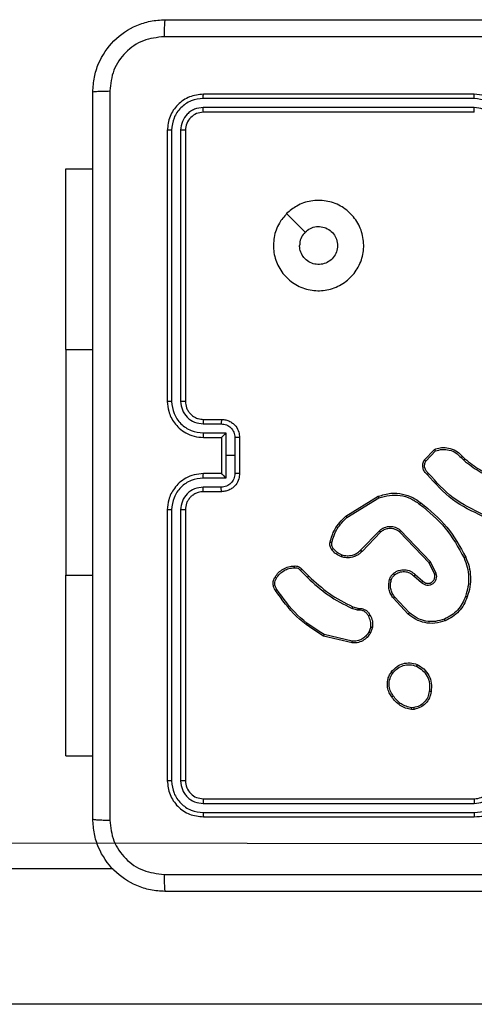
# Model space of a CAD drawing. Units: millimetres. Extents: x 483 to 1132, y 421 to 894.
# Drawn here: x 950 to 955, y 577 to 588 of the extents above; entities that cross this region are included whole.
import ezdxf

# ---------------------------------------------------------------- set-up
doc = ezdxf.new("R2010")
doc.units = ezdxf.units.MM
doc.header["$LTSCALE"] = 50
doc.layers.add('FORMAT', color=7, linetype='Continuous')

msp = doc.modelspace()

# ---------------------------------------------------------------- linework, layer by layer
at = {"layer": 'FORMAT', "color": 7, "linetype": 'Continuous', "lineweight": 25}
for p, q in [((954.776, 586.999), (951.774, 586.999)), ((954.776, 587.046), (951.776, 587.046)), ((954.776, 586.898), (951.774, 586.899)), ((954.776, 586.846), (951.776, 586.846)), ((951.376, 586.646), (951.376, 583.646)), ((951.424, 586.648), (951.424, 583.646)), ((951.524, 586.648), (951.524, 583.646)), ((951.576, 586.646), (951.576, 583.646)), ((950.251, 584.221), (950.251, 586.221)), ((950.251, 586.221), (950.551, 586.221)), ((950.251, 584.221), (950.251, 581.721)), ((951.774, 583.396), (951.974, 583.396)), ((951.776, 583.446), (951.976, 583.446)), ((951.774, 583.296), (952.024, 583.296)), ((952.024, 583.296), (952.024, 583.046)), ((951.776, 583.246), (951.976, 583.246)), ((951.976, 583.246), (951.976, 583.246)), ((951.976, 583.246), (951.976, 582.846)), ((952.124, 583.246), (952.124, 583.046)), ((952.176, 583.246), (952.176, 582.846)), ((952.024, 583.046), (952.024, 582.796)), ((952.124, 583.046), (952.024, 583.046)), ((952.124, 583.046), (952.124, 582.846)), ((954.222, 582.996), (954.335, 583.114)), ((954.239, 582.985), (954.345, 583.097)), ((954.63, 583.023), (954.659, 582.994)), ((954.646, 583.036), (954.672, 583.009)), ((951.976, 582.846), (951.776, 582.846)), ((951.976, 582.846), (951.976, 582.846)), ((952.024, 582.796), (951.774, 582.796)), ((951.974, 582.696), (951.774, 582.696)), ((951.976, 582.646), (951.776, 582.646)), ((953.354, 582.375), (953.713, 582.595)), ((953.366, 582.359), (953.72, 582.576)), ((951.376, 582.446), (951.376, 579.446)), ((951.424, 582.446), (951.424, 579.444)), ((951.524, 582.446), (951.524, 579.444)), ((951.576, 582.446), (951.576, 579.446)), ((953.725, 582.213), (953.517, 581.998)), ((953.739, 582.199), (953.533, 581.985)), ((954.276, 581.859), (953.948, 582.202)), ((954.292, 581.871), (953.96, 582.217)), ((954.337, 581.735), (954.276, 581.859)), ((954.355, 581.741), (954.292, 581.871)), ((952.851, 581.774), (952.928, 581.697)), ((952.867, 581.787), (952.943, 581.711)), ((950.251, 579.721), (950.251, 581.721)), ((954.107, 581.713), (954.192, 581.639)), ((954.121, 581.728), (954.206, 581.654)), ((954.044, 581.291), (953.878, 581.469)), ((954.057, 581.305), (953.894, 581.481)), ((953.484, 581.336), (953.422, 581.354)), ((953.431, 581.372), (953.488, 581.356)), ((953.501, 581.333), (953.484, 581.336)), ((953.488, 581.356), (953.502, 581.354)), ((953.629, 581.149), (953.608, 581.091)), ((953.649, 581.146), (953.626, 581.083)), ((953.422, 580.972), (953.106, 581.047)), ((953.423, 580.991), (953.114, 581.064)), ((954.109, 580.236), (954.08, 580.235)), ((954.106, 580.255), (954.082, 580.254)), ((950.251, 579.721), (950.551, 579.721)), ((951.776, 579.246), (954.776, 579.246)), ((951.774, 579.193), (954.776, 579.194)), ((951.774, 579.093), (954.776, 579.093)), ((951.776, 579.046), (954.776, 579.046)), ((950.775, 578.471), (912.82, 578.471)), ((957.251, 576.971), (912.82, 576.971))]:
    msp.add_line(p, q, dxfattribs=at)
at = {"layer": 'FORMAT', "color": 8, "linetype": 'Continuous', "lineweight": 25}
for p, q in [((950.251, 584.221), (950.551, 584.221)), ((950.251, 581.721), (950.551, 581.721))]:
    msp.add_line(p, q, dxfattribs=at)
at = {"layer": 'FORMAT', "lineweight": 25}
msp.add_line((633.041, 579.224), (961.001, 578.743), dxfattribs=at)
at = {"layer": 'FORMAT', "color": 7, "linetype": 'Continuous', "lineweight": 25, "flags": 128}
msp.add_lwpolyline([(952.698, 585.724), (952.8, 585.622), (952.903, 585.52)], dxfattribs=at)
at = {"layer": 'FORMAT', "color": 7, "linetype": 'Continuous', "lineweight": 25}
for points, knots in [([(950.551, 587.071), (950.555, 587.125), (950.561, 587.233), (950.626, 587.433), (950.771, 587.651), (950.989, 587.796), (951.189, 587.861), (951.297, 587.868), (951.351, 587.871)], [0, 0, 0, 0, 0.130357, 0.257319, 0.49999, 0.742411, 0.869443, 1, 1, 1, 1]), ([(951.351, 587.871), (951.35, 587.868), (951.347, 587.862), (951.344, 587.82), (951.341, 587.758), (951.341, 587.708), (951.341, 587.683)], [0, 0, 0, 0, 0.249939, 0.499873, 0.749597, 1, 1, 1, 1]), ([(951.351, 587.871), (952.245, 587.871), (954.034, 587.871), (956.719, 587.871), (958.507, 587.871), (959.401, 587.871)], [0, 0, 0, 0, 0.3332958, 0.6667014, 1, 1, 1, 1]), ([(951.341, 587.683), (951.262, 587.674), (951.105, 587.656), (950.905, 587.517), (950.766, 587.318), (950.748, 587.16), (950.739, 587.082)], [0, 0, 0, 0, 0.25003, 0.499938, 0.75004, 1, 1, 1, 1]), ([(959.412, 587.683), (958.516, 587.683), (956.723, 587.683), (954.03, 587.683), (952.237, 587.683), (951.341, 587.683)], [0, 0, 0, 0, 0.333336, 0.666664, 1, 1, 1, 1]), ([(950.551, 587.071), (950.554, 587.072), (950.56, 587.075), (950.603, 587.079), (950.664, 587.081), (950.714, 587.081), (950.739, 587.082)], [0, 0, 0, 0, 0.250402, 0.500126, 0.750061, 1, 1, 1, 1]), ([(950.739, 587.082), (950.739, 586.185), (950.739, 584.392), (950.739, 581.7), (950.739, 579.907), (950.739, 579.01)], [0, 0, 0, 0, 0.333336, 0.666664, 1, 1, 1, 1]), ([(950.551, 579.021), (950.551, 579.915), (950.551, 581.703), (950.551, 584.389), (950.551, 586.177), (950.551, 587.071)], [0, 0, 0, 0, 0.333296, 0.666701, 1, 1, 1, 1]), ([(951.776, 587.046), (951.724, 587.04), (951.619, 587.028), (951.487, 586.936), (951.394, 586.803), (951.382, 586.698), (951.376, 586.646)], [0, 0, 0, 0, 0.249958, 0.499871, 0.749849, 1, 1, 1, 1]), ([(951.774, 586.999), (951.728, 586.993), (951.659, 586.986), (951.578, 586.941), (951.508, 586.883), (951.44, 586.785), (951.429, 586.694), (951.424, 586.648)], [0, 0, 0, 0, 0.25015, 0.376167, 0.500772, 0.750378, 1, 1, 1, 1]), ([(951.774, 586.999), (951.774, 587.006), (951.774, 587.02), (951.775, 587.035), (951.776, 587.044), (951.776, 587.045), (951.776, 587.046)], [0, 0, 0, 0, 0.2798378, 0.5591461, 0.7795288, 1, 1, 1, 1]), ([(955.176, 586.646), (955.174, 586.681), (955.169, 586.749), (955.13, 586.84), (955.078, 586.913), (955, 586.984), (954.898, 587.036), (954.814, 587.043), (954.776, 587.046)], [0, 0, 0, 0, 0.167276, 0.322543, 0.465788, 0.596998, 0.822391, 1, 1, 1, 1]), ([(954.776, 586.999), (954.776, 587.005), (954.776, 587.017), (954.776, 587.033), (954.776, 587.044), (954.776, 587.045), (954.776, 587.046)], [0, 0, 0, 0, 0.250147, 0.5, 0.749853, 1, 1, 1, 1]), ([(955.126, 586.648), (955.121, 586.694), (955.11, 586.786), (955.029, 586.902), (954.913, 586.982), (954.822, 586.993), (954.776, 586.999)], [0, 0, 0, 0, 0.250454, 0.500145, 0.750094, 1, 1, 1, 1]), ([(951.774, 586.899), (951.741, 586.895), (951.692, 586.889), (951.634, 586.858), (951.584, 586.816), (951.536, 586.746), (951.528, 586.681), (951.524, 586.648)], [0, 0, 0, 0, 0.250153, 0.37617, 0.500781, 0.750383, 1, 1, 1, 1]), ([(951.776, 586.846), (951.776, 586.847), (951.775, 586.849), (951.775, 586.863), (951.774, 586.881), (951.774, 586.893), (951.774, 586.899)], [0, 0, 0, 0, 0.279843, 0.559005, 0.779447, 1, 1, 1, 1]), ([(955.026, 586.648), (955.022, 586.681), (955.014, 586.746), (954.957, 586.829), (954.874, 586.887), (954.809, 586.895), (954.776, 586.898)], [0, 0, 0, 0, 0.249939, 0.499878, 0.749568, 1, 1, 1, 1]), ([(954.776, 586.846), (954.776, 586.846), (954.776, 586.847), (954.776, 586.85), (954.776, 586.855), (954.776, 586.861), (954.776, 586.869), (954.776, 586.879), (954.776, 586.888), (954.776, 586.895), (954.776, 586.898)], [0, 0, 0, 0, 0.1250437, 0.2501918, 0.3752532, 0.5, 0.6247468, 0.7498082, 0.8749563, 1, 1, 1, 1]), ([(951.776, 586.846), (951.75, 586.843), (951.698, 586.837), (951.632, 586.791), (951.585, 586.725), (951.579, 586.672), (951.576, 586.646)], [0, 0, 0, 0, 0.250014, 0.49987, 0.749792, 1, 1, 1, 1]), ([(951.424, 586.648), (951.417, 586.648), (951.403, 586.648), (951.387, 586.648), (951.378, 586.647), (951.377, 586.646), (951.376, 586.646)], [0, 0, 0, 0, 0.279838, 0.559146, 0.779529, 1, 1, 1, 1]), ([(951.576, 586.646), (951.575, 586.646), (951.573, 586.647), (951.559, 586.648), (951.542, 586.648), (951.53, 586.648), (951.524, 586.648)], [0, 0, 0, 0, 0.279843, 0.559005, 0.779447, 1, 1, 1, 1]), ([(952.698, 585.724), (952.734, 585.755), (952.812, 585.821), (952.966, 585.873), (953.136, 585.873), (953.298, 585.817), (953.431, 585.71), (953.523, 585.566), (953.56, 585.398), (953.541, 585.228), (953.465, 585.075), (953.343, 584.954), (953.19, 584.88), (953.019, 584.863), (952.853, 584.901), (952.708, 584.994), (952.603, 585.129), (952.548, 585.291), (952.551, 585.462), (952.603, 585.614), (952.669, 585.69), (952.698, 585.724)], [0, 0, 0, 0, 0.044523, 0.097905, 0.151702, 0.205541, 0.258935, 0.312782, 0.366705, 0.419996, 0.474538, 0.52707, 0.582037, 0.634413, 0.689049, 0.74252, 0.79617, 0.849852, 0.903702, 0.957429, 1, 1, 1, 1]), ([(952.903, 585.52), (952.921, 585.535), (952.958, 585.565), (953.028, 585.584), (953.099, 585.58), (953.166, 585.552), (953.219, 585.504), (953.254, 585.441), (953.265, 585.37), (953.253, 585.299), (953.218, 585.236), (953.164, 585.189), (953.097, 585.162), (953.026, 585.159), (952.957, 585.179), (952.899, 585.221), (952.858, 585.28), (952.843, 585.333), (952.842, 585.364), (952.841, 585.371)], [0, 0, 0, 0, 0.061297, 0.122592, 0.183902, 0.245271, 0.306659, 0.368103, 0.429516, 0.49092, 0.552225, 0.613533, 0.67478, 0.7361, 0.797424, 0.85884, 0.920276, 0.981707, 1, 1, 1, 1]), ([(952.903, 585.52), (952.888, 585.501), (952.858, 585.465), (952.843, 585.41), (952.842, 585.379), (952.841, 585.371)], [0, 0, 0, 0, 0.428914, 0.857827, 1, 1, 1, 1]), ([(951.376, 583.646), (951.379, 583.609), (951.386, 583.525), (951.439, 583.422), (951.509, 583.345), (951.582, 583.292), (951.674, 583.254), (951.741, 583.249), (951.776, 583.246)], [0, 0, 0, 0, 0.176951, 0.402125, 0.53339, 0.676799, 0.83234, 1, 1, 1, 1]), ([(951.424, 583.646), (951.418, 583.646), (951.405, 583.646), (951.389, 583.646), (951.379, 583.646), (951.377, 583.646), (951.376, 583.646)], [0, 0, 0, 0, 0.25015, 0.5, 0.74985, 1, 1, 1, 1]), ([(951.424, 583.646), (951.429, 583.601), (951.441, 583.509), (951.521, 583.393), (951.636, 583.312), (951.728, 583.302), (951.774, 583.296)], [0, 0, 0, 0, 0.249905, 0.499851, 0.749543, 1, 1, 1, 1]), ([(951.524, 583.646), (951.528, 583.614), (951.536, 583.548), (951.593, 583.465), (951.676, 583.408), (951.741, 583.4), (951.774, 583.396)], [0, 0, 0, 0, 0.2499, 0.499849, 0.749546, 1, 1, 1, 1]), ([(951.576, 583.646), (951.576, 583.646), (951.576, 583.646), (951.573, 583.646), (951.568, 583.646), (951.561, 583.646), (951.553, 583.646), (951.544, 583.646), (951.534, 583.646), (951.527, 583.646), (951.524, 583.646)], [0, 0, 0, 0, 0.125044, 0.250195, 0.375257, 0.5, 0.624743, 0.749805, 0.874956, 1, 1, 1, 1]), ([(951.576, 583.646), (951.579, 583.621), (951.583, 583.584), (951.607, 583.537), (951.63, 583.508), (951.655, 583.486), (951.684, 583.468), (951.723, 583.45), (951.757, 583.448), (951.776, 583.446)], [0, 0, 0, 0, 0.233626, 0.360019, 0.492477, 0.592731, 0.679024, 0.814849, 1, 1, 1, 1]), ([(951.776, 583.446), (951.776, 583.445), (951.775, 583.444), (951.775, 583.432), (951.774, 583.416), (951.774, 583.403), (951.774, 583.396)], [0, 0, 0, 0, 0.250169, 0.5, 0.749831, 1, 1, 1, 1]), ([(951.976, 583.446), (951.976, 583.445), (951.975, 583.443), (951.975, 583.43), (951.974, 583.413), (951.974, 583.402), (951.974, 583.396)], [0, 0, 0, 0, 0.279846, 0.559079, 0.779488, 1, 1, 1, 1]), ([(951.974, 583.396), (951.994, 583.394), (952.033, 583.389), (952.083, 583.355), (952.117, 583.305), (952.122, 583.266), (952.124, 583.246)], [0, 0, 0, 0, 0.24994, 0.49988, 0.749567, 1, 1, 1, 1]), ([(951.976, 583.446), (951.993, 583.445), (952.025, 583.443), (952.069, 583.425), (952.106, 583.401), (952.142, 583.363), (952.171, 583.311), (952.175, 583.266), (952.176, 583.246)], [0, 0, 0, 0, 0.158488, 0.307474, 0.446952, 0.576914, 0.807319, 1, 1, 1, 1]), ([(951.774, 583.296), (951.774, 583.29), (951.774, 583.277), (951.775, 583.26), (951.775, 583.248), (951.776, 583.247), (951.776, 583.246)], [0, 0, 0, 0, 0.250173, 0.5, 0.749827, 1, 1, 1, 1]), ([(952.024, 583.296), (952.019, 583.291), (952.008, 583.28), (951.995, 583.266), (951.986, 583.257), (951.98, 583.251), (951.977, 583.247), (951.977, 583.246), (951.976, 583.246)], [0, 0, 0, 0, 0.2514709, 0.502488, 0.6464968, 0.7757228, 0.8925096, 1, 1, 1, 1]), ([(952.176, 583.246), (952.176, 583.246), (952.176, 583.246), (952.173, 583.246), (952.168, 583.246), (952.161, 583.246), (952.153, 583.246), (952.144, 583.246), (952.134, 583.246), (952.128, 583.246), (952.124, 583.246)], [0, 0, 0, 0, 0.125043, 0.250193, 0.375254, 0.5, 0.624746, 0.749807, 0.874957, 1, 1, 1, 1]), ([(954.335, 583.114), (954.356, 583.121), (954.387, 583.132), (954.447, 583.136), (954.514, 583.128), (954.59, 583.094), (954.628, 583.054), (954.646, 583.036)], [0, 0, 0, 0, 0.1901833, 0.290661, 0.5222496, 0.7751423, 1, 1, 1, 1]), ([(954.335, 583.114), (954.335, 583.114), (954.335, 583.114), (954.337, 583.111), (954.339, 583.107), (954.34, 583.104), (954.343, 583.101), (954.344, 583.098), (954.345, 583.097)], [0, 0, 0, 0, 0.213487, 0.450627, 0.578533, 0.712812, 0.853395, 1, 1, 1, 1]), ([(954.345, 583.097), (954.37, 583.104), (954.421, 583.119), (954.5, 583.11), (954.575, 583.08), (954.612, 583.042), (954.63, 583.023)], [0, 0, 0, 0, 0.249978, 0.499941, 0.749809, 1, 1, 1, 1]), ([(954.256, 582.835), (954.244, 582.845), (954.222, 582.866), (954.206, 582.91), (954.204, 582.955), (954.216, 582.983), (954.222, 582.996)], [0, 0, 0, 0, 0.254949, 0.506598, 0.754948, 1, 1, 1, 1]), ([(954.222, 582.996), (954.223, 582.996), (954.223, 582.996), (954.226, 582.994), (954.229, 582.992), (954.232, 582.99), (954.235, 582.988), (954.238, 582.986), (954.239, 582.985)], [0, 0, 0, 0, 0.215571, 0.453575, 0.581359, 0.715114, 0.854756, 1, 1, 1, 1]), ([(954.269, 582.849), (954.26, 582.858), (954.241, 582.875), (954.226, 582.911), (954.224, 582.95), (954.234, 582.974), (954.239, 582.985)], [0, 0, 0, 0, 0.249945, 0.4999, 0.749634, 1, 1, 1, 1]), ([(954.646, 583.036), (954.646, 583.036), (954.645, 583.035), (954.641, 583.032), (954.636, 583.028), (954.632, 583.025), (954.63, 583.023)], [0, 0, 0, 0, 0.2501779, 0.5, 0.7498221, 1, 1, 1, 1]), ([(954.672, 583.009), (954.672, 583.009), (954.671, 583.008), (954.668, 583.004), (954.664, 582.999), (954.661, 582.996), (954.659, 582.994)], [0, 0, 0, 0, 0.279851, 0.559064, 0.779477, 1, 1, 1, 1]), ([(954.659, 582.994), (954.714, 582.951), (954.825, 582.865), (954.954, 582.81), (955.018, 582.782)], [0, 0, 0, 0, 0.500007, 1, 1, 1, 1]), ([(954.672, 583.009), (954.726, 582.967), (954.834, 582.883), (954.961, 582.829), (955.025, 582.801)], [0, 0, 0, 0, 0.494663, 1, 1, 1, 1]), ([(951.776, 582.846), (951.741, 582.843), (951.674, 582.838), (951.582, 582.8), (951.509, 582.747), (951.439, 582.67), (951.386, 582.567), (951.379, 582.483), (951.376, 582.446)], [0, 0, 0, 0, 0.16766, 0.323201, 0.46661, 0.597875, 0.823049, 1, 1, 1, 1]), ([(951.774, 582.796), (951.774, 582.802), (951.774, 582.816), (951.775, 582.832), (951.775, 582.844), (951.776, 582.845), (951.776, 582.846)], [0, 0, 0, 0, 0.2501714, 0.5, 0.7498286, 1, 1, 1, 1]), ([(952.124, 582.846), (952.122, 582.826), (952.117, 582.787), (952.083, 582.737), (952.033, 582.703), (951.994, 582.698), (951.974, 582.696)], [0, 0, 0, 0, 0.250433, 0.500122, 0.750061, 1, 1, 1, 1]), ([(952.176, 582.846), (952.175, 582.826), (952.171, 582.782), (952.142, 582.729), (952.106, 582.691), (952.069, 582.667), (952.025, 582.65), (951.993, 582.647), (951.976, 582.646)], [0, 0, 0, 0, 0.192681, 0.423086, 0.553048, 0.692526, 0.841512, 1, 1, 1, 1]), ([(951.976, 582.846), (951.977, 582.846), (951.977, 582.845), (951.98, 582.841), (951.986, 582.835), (951.995, 582.826), (952.008, 582.812), (952.019, 582.801), (952.024, 582.796)], [0, 0, 0, 0, 0.107479, 0.224262, 0.353492, 0.497511, 0.748529, 1, 1, 1, 1]), ([(952.176, 582.846), (952.176, 582.846), (952.176, 582.846), (952.173, 582.846), (952.168, 582.846), (952.161, 582.846), (952.153, 582.846), (952.144, 582.846), (952.134, 582.846), (952.128, 582.846), (952.124, 582.846)], [0, 0, 0, 0, 0.125043, 0.250192, 0.375253, 0.5, 0.624747, 0.749808, 0.874957, 1, 1, 1, 1]), ([(954.256, 582.835), (954.256, 582.835), (954.256, 582.836), (954.259, 582.838), (954.261, 582.841), (954.264, 582.843), (954.266, 582.846), (954.268, 582.848), (954.269, 582.849)], [0, 0, 0, 0, 0.228215, 0.470203, 0.596933, 0.727585, 0.862022, 1, 1, 1, 1]), ([(954.872, 582.372), (954.755, 582.427), (954.518, 582.54), (954.344, 582.736), (954.256, 582.835)], [0, 0, 0, 0, 0.4932701, 1, 1, 1, 1]), ([(954.878, 582.39), (954.761, 582.446), (954.527, 582.559), (954.355, 582.752), (954.269, 582.849)], [0, 0, 0, 0, 0.499993, 1, 1, 1, 1]), ([(951.774, 582.796), (951.728, 582.791), (951.636, 582.78), (951.521, 582.699), (951.441, 582.583), (951.429, 582.491), (951.424, 582.446)], [0, 0, 0, 0, 0.250454, 0.500145, 0.750094, 1, 1, 1, 1]), ([(951.774, 582.696), (951.741, 582.692), (951.676, 582.684), (951.593, 582.627), (951.536, 582.544), (951.528, 582.478), (951.524, 582.446)], [0, 0, 0, 0, 0.2504543, 0.5001493, 0.7500976, 1, 1, 1, 1]), ([(951.776, 582.646), (951.757, 582.644), (951.723, 582.642), (951.685, 582.625), (951.667, 582.613), (951.66, 582.608), (951.659, 582.608), (951.659, 582.608), (951.659, 582.608), (951.659, 582.608), (951.659, 582.608), (951.649, 582.601), (951.63, 582.584), (951.607, 582.554), (951.583, 582.508), (951.579, 582.47), (951.576, 582.446)], [0, 0, 0, 0, 0.187863, 0.31882, 0.392609, 0.397805, 0.400067, 0.400334, 0.400466, 0.400483, 0.400491, 0.400494, 0.510635, 0.642587, 0.768289, 1, 1, 1, 1]), ([(951.776, 582.646), (951.776, 582.647), (951.775, 582.648), (951.775, 582.66), (951.774, 582.676), (951.774, 582.689), (951.774, 582.696)], [0, 0, 0, 0, 0.250168, 0.5, 0.749832, 1, 1, 1, 1]), ([(951.976, 582.646), (951.976, 582.647), (951.975, 582.649), (951.975, 582.662), (951.974, 582.679), (951.974, 582.69), (951.974, 582.696)], [0, 0, 0, 0, 0.279845, 0.55908, 0.779488, 1, 1, 1, 1]), ([(953.713, 582.595), (953.759, 582.609), (953.847, 582.636), (953.979, 582.625), (954.093, 582.588), (954.155, 582.544), (954.184, 582.524)], [0, 0, 0, 0, 0.286578, 0.548798, 0.786619, 1, 1, 1, 1]), ([(953.72, 582.576), (953.758, 582.588), (953.835, 582.612), (953.956, 582.609), (954.073, 582.577), (954.138, 582.531), (954.171, 582.508)], [0, 0, 0, 0, 0.249982, 0.499964, 0.749894, 1, 1, 1, 1]), ([(953.713, 582.595), (953.713, 582.594), (953.713, 582.594), (953.715, 582.589), (953.717, 582.583), (953.719, 582.579), (953.72, 582.576)], [0, 0, 0, 0, 0.250162, 0.499998, 0.749836, 1, 1, 1, 1]), ([(954.171, 582.508), (954.172, 582.509), (954.174, 582.511), (954.177, 582.515), (954.179, 582.518), (954.181, 582.521), (954.183, 582.523), (954.184, 582.523), (954.184, 582.524)], [0, 0, 0, 0, 0.150061, 0.29315, 0.428946, 0.557402, 0.792684, 1, 1, 1, 1]), ([(954.171, 582.508), (954.272, 582.424), (954.474, 582.257), (954.6, 582.027), (954.663, 581.912)], [0, 0, 0, 0, 0.4999987, 1, 1, 1, 1]), ([(954.184, 582.524), (954.286, 582.439), (954.49, 582.27), (954.617, 582.037), (954.681, 581.921)], [0, 0, 0, 0, 0.500137, 1, 1, 1, 1]), ([(951.424, 582.446), (951.418, 582.446), (951.405, 582.446), (951.389, 582.446), (951.379, 582.446), (951.377, 582.446), (951.376, 582.446)], [0, 0, 0, 0, 0.250147, 0.5, 0.749853, 1, 1, 1, 1]), ([(951.576, 582.446), (951.576, 582.446), (951.576, 582.446), (951.573, 582.446), (951.568, 582.446), (951.561, 582.446), (951.553, 582.446), (951.544, 582.446), (951.534, 582.446), (951.527, 582.446), (951.524, 582.446)], [0, 0, 0, 0, 0.125044, 0.250192, 0.375253, 0.5, 0.624747, 0.749808, 0.874956, 1, 1, 1, 1]), ([(953.179, 582.088), (953.193, 582.137), (953.225, 582.247), (953.308, 582.329), (953.354, 582.375)], [0, 0, 0, 0, 0.439108, 1, 1, 1, 1]), ([(953.198, 582.084), (953.215, 582.137), (953.247, 582.243), (953.326, 582.32), (953.366, 582.359)], [0, 0, 0, 0, 0.499993, 1, 1, 1, 1]), ([(953.354, 582.375), (953.354, 582.374), (953.354, 582.374), (953.357, 582.37), (953.361, 582.365), (953.364, 582.361), (953.366, 582.359)], [0, 0, 0, 0, 0.2501574, 0.5000001, 0.7498428, 1, 1, 1, 1]), ([(953.96, 582.217), (953.942, 582.229), (953.907, 582.253), (953.842, 582.262), (953.777, 582.25), (953.742, 582.226), (953.725, 582.213)], [0, 0, 0, 0, 0.25029, 0.500092, 0.750049, 1, 1, 1, 1]), ([(953.739, 582.199), (953.738, 582.199), (953.738, 582.199), (953.735, 582.203), (953.73, 582.207), (953.727, 582.211), (953.725, 582.213)], [0, 0, 0, 0, 0.2501564, 0.4999895, 0.749828, 1, 1, 1, 1]), ([(953.948, 582.202), (953.932, 582.212), (953.901, 582.233), (953.846, 582.241), (953.804, 582.234), (953.768, 582.22), (953.75, 582.207), (953.739, 582.199)], [0, 0, 0, 0, 0.244201, 0.4899198, 0.7130223, 0.8110194, 1, 1, 1, 1]), ([(953.948, 582.202), (953.948, 582.202), (953.949, 582.203), (953.951, 582.206), (953.955, 582.211), (953.959, 582.215), (953.96, 582.217)], [0, 0, 0, 0, 0.250155, 0.5, 0.749845, 1, 1, 1, 1]), ([(953.197, 582.005), (953.193, 582.011), (953.186, 582.023), (953.179, 582.044), (953.176, 582.066), (953.178, 582.081), (953.179, 582.088)], [0, 0, 0, 0, 0.243931, 0.491905, 0.743927, 1, 1, 1, 1]), ([(953.179, 582.088), (953.18, 582.088), (953.18, 582.088), (953.185, 582.087), (953.191, 582.085), (953.196, 582.084), (953.198, 582.084)], [0, 0, 0, 0, 0.25015, 0.5, 0.74985, 1, 1, 1, 1]), ([(953.213, 582.017), (953.21, 582.022), (953.203, 582.032), (953.198, 582.049), (953.196, 582.066), (953.198, 582.078), (953.198, 582.084)], [0, 0, 0, 0, 0.249936, 0.499997, 0.750059, 1, 1, 1, 1]), ([(953.197, 582.005), (953.198, 582.005), (953.198, 582.006), (953.202, 582.009), (953.207, 582.013), (953.211, 582.015), (953.213, 582.017)], [0, 0, 0, 0, 0.2795899, 0.5589785, 0.7792781, 1, 1, 1, 1]), ([(953.306, 581.925), (953.285, 581.934), (953.242, 581.952), (953.212, 581.987), (953.197, 582.005)], [0, 0, 0, 0, 0.499998, 1, 1, 1, 1]), ([(953.312, 581.943), (953.293, 581.952), (953.254, 581.969), (953.227, 582.001), (953.213, 582.017)], [0, 0, 0, 0, 0.500004, 1, 1, 1, 1]), ([(953.533, 581.985), (953.529, 581.982), (953.521, 581.972), (953.501, 581.955), (953.47, 581.935), (953.423, 581.916), (953.364, 581.91), (953.324, 581.92), (953.306, 581.925)], [0, 0, 0, 0, 0.056645, 0.159017, 0.307039, 0.500604, 0.775351, 1, 1, 1, 1]), ([(953.517, 581.998), (953.504, 581.985), (953.476, 581.959), (953.423, 581.937), (953.367, 581.93), (953.33, 581.939), (953.312, 581.943)], [0, 0, 0, 0, 0.249971, 0.49995, 0.749852, 1, 1, 1, 1]), ([(953.533, 581.985), (953.532, 581.985), (953.532, 581.986), (953.527, 581.989), (953.522, 581.993), (953.519, 581.996), (953.517, 581.998)], [0, 0, 0, 0, 0.279831, 0.559069, 0.779488, 1, 1, 1, 1]), ([(953.306, 581.925), (953.306, 581.925), (953.306, 581.926), (953.307, 581.93), (953.309, 581.936), (953.311, 581.941), (953.312, 581.943)], [0, 0, 0, 0, 0.249937, 0.499876, 0.749567, 1, 1, 1, 1]), ([(954.276, 581.859), (954.276, 581.859), (954.276, 581.86), (954.279, 581.861), (954.282, 581.863), (954.285, 581.865), (954.288, 581.868), (954.291, 581.87), (954.292, 581.871)], [0, 0, 0, 0, 0.194233, 0.425273, 0.554819, 0.693699, 0.842246, 1, 1, 1, 1]), ([(954.681, 581.921), (954.681, 581.921), (954.68, 581.921), (954.676, 581.919), (954.67, 581.916), (954.665, 581.914), (954.663, 581.912)], [0, 0, 0, 0, 0.250168, 0.5, 0.749832, 1, 1, 1, 1]), ([(954.663, 581.912), (954.676, 581.878), (954.703, 581.811), (954.716, 581.701), (954.711, 581.592), (954.689, 581.522), (954.678, 581.487)], [0, 0, 0, 0, 0.249943, 0.499996, 0.750051, 1, 1, 1, 1]), ([(954.681, 581.921), (954.695, 581.887), (954.723, 581.817), (954.737, 581.705), (954.732, 581.59), (954.709, 581.518), (954.697, 581.481)], [0, 0, 0, 0, 0.243403, 0.500002, 0.742018, 1, 1, 1, 1]), ([(952.586, 581.69), (952.597, 581.706), (952.62, 581.738), (952.668, 581.774), (952.722, 581.798), (952.762, 581.801), (952.781, 581.803)], [0, 0, 0, 0, 0.250031, 0.500002, 0.749972, 1, 1, 1, 1]), ([(952.781, 581.823), (952.781, 581.823), (952.78, 581.822), (952.78, 581.818), (952.781, 581.812), (952.781, 581.807), (952.781, 581.804), (952.781, 581.803)], [0, 0, 0, 0, 0.241836, 0.488716, 0.740846, 0.869798, 1, 1, 1, 1]), ([(952.781, 581.823), (952.789, 581.824), (952.806, 581.824), (952.831, 581.817), (952.852, 581.804), (952.862, 581.793), (952.867, 581.787)], [0, 0, 0, 0, 0.2628877, 0.5249669, 0.7706741, 1, 1, 1, 1]), ([(952.781, 581.803), (952.788, 581.803), (952.801, 581.804), (952.821, 581.799), (952.838, 581.789), (952.847, 581.779), (952.851, 581.774)], [0, 0, 0, 0, 0.250034, 0.500003, 0.749967, 1, 1, 1, 1]), ([(952.867, 581.787), (952.867, 581.787), (952.866, 581.787), (952.864, 581.785), (952.861, 581.782), (952.858, 581.78), (952.855, 581.777), (952.852, 581.775), (952.851, 581.774)], [0, 0, 0, 0, 0.212972, 0.450057, 0.578032, 0.712437, 0.853191, 1, 1, 1, 1]), ([(953.838, 581.674), (953.843, 581.687), (953.848, 581.701), (953.857, 581.715), (953.865, 581.726), (953.873, 581.734), (953.88, 581.74)], [0, 0, 0, 0, 0.4994411, 0.5600971, 0.6638152, 1, 1, 1, 1]), ([(953.88, 581.74), (953.89, 581.748), (953.91, 581.762), (953.951, 581.779), (954.006, 581.785), (954.071, 581.77), (954.105, 581.742), (954.121, 581.728)], [0, 0, 0, 0, 0.145284, 0.276008, 0.502107, 0.756342, 1, 1, 1, 1]), ([(953.88, 581.74), (953.88, 581.74), (953.88, 581.739), (953.883, 581.736), (953.887, 581.731), (953.891, 581.727), (953.893, 581.725)], [0, 0, 0, 0, 0.250158, 0.499995, 0.749836, 1, 1, 1, 1]), ([(953.893, 581.725), (953.909, 581.736), (953.942, 581.757), (954.002, 581.765), (954.062, 581.751), (954.092, 581.726), (954.107, 581.713)], [0, 0, 0, 0, 0.249939, 0.499883, 0.749614, 1, 1, 1, 1]), ([(954.192, 581.639), (954.201, 581.632), (954.218, 581.619), (954.251, 581.61), (954.284, 581.612), (954.315, 581.624), (954.34, 581.646), (954.356, 581.675), (954.363, 581.708), (954.358, 581.73), (954.355, 581.741)], [0, 0, 0, 0, 0.125104, 0.250179, 0.374953, 0.500012, 0.624896, 0.75, 0.87499, 1, 1, 1, 1]), ([(954.206, 581.654), (954.213, 581.649), (954.227, 581.638), (954.251, 581.631), (954.275, 581.631), (954.3, 581.639), (954.32, 581.655), (954.331, 581.672), (954.339, 581.69), (954.342, 581.712), (954.338, 581.728), (954.337, 581.735)], [0, 0, 0, 0, 0.122003, 0.248438, 0.350824, 0.467237, 0.617011, 0.696805, 0.769099, 0.895969, 1, 1, 1, 1]), ([(954.337, 581.735), (954.337, 581.735), (954.338, 581.735), (954.342, 581.736), (954.348, 581.738), (954.353, 581.74), (954.355, 581.741)], [0, 0, 0, 0, 0.249938, 0.499876, 0.74956, 1, 1, 1, 1]), ([(952.574, 581.553), (952.567, 581.564), (952.554, 581.585), (952.546, 581.623), (952.549, 581.664), (952.563, 581.688), (952.57, 581.701)], [0, 0, 0, 0, 0.230277, 0.473701, 0.730275, 1, 1, 1, 1]), ([(952.59, 581.564), (952.584, 581.574), (952.571, 581.593), (952.565, 581.626), (952.569, 581.66), (952.58, 581.68), (952.586, 581.69)], [0, 0, 0, 0, 0.250069, 0.499997, 0.749923, 1, 1, 1, 1]), ([(952.57, 581.701), (952.57, 581.701), (952.57, 581.7), (952.573, 581.698), (952.576, 581.696), (952.579, 581.694), (952.582, 581.692), (952.584, 581.691), (952.586, 581.69)], [0, 0, 0, 0, 0.2223082, 0.4625622, 0.5898252, 0.7219148, 0.8587171, 1, 1, 1, 1]), ([(952.943, 581.711), (952.943, 581.711), (952.942, 581.711), (952.942, 581.71), (952.94, 581.709), (952.938, 581.707), (952.936, 581.705), (952.933, 581.703), (952.931, 581.7), (952.929, 581.698), (952.928, 581.697)], [0, 0, 0, 0, 0.125042, 0.250176, 0.375234, 0.5, 0.624766, 0.749824, 0.874958, 1, 1, 1, 1]), ([(952.928, 581.697), (953.002, 581.628), (953.151, 581.491), (953.332, 581.399), (953.422, 581.354)], [0, 0, 0, 0, 0.500002, 1, 1, 1, 1]), ([(952.943, 581.711), (953.016, 581.644), (953.163, 581.508), (953.341, 581.417), (953.431, 581.372)], [0, 0, 0, 0, 0.5000015, 1, 1, 1, 1]), ([(953.878, 581.469), (953.869, 581.482), (953.849, 581.51), (953.832, 581.56), (953.825, 581.617), (953.834, 581.655), (953.838, 581.674)], [0, 0, 0, 0, 0.226439, 0.468593, 0.72645, 1, 1, 1, 1]), ([(953.838, 581.674), (953.838, 581.674), (953.839, 581.674), (953.843, 581.672), (953.849, 581.67), (953.854, 581.669), (953.857, 581.668)], [0, 0, 0, 0, 0.250158, 0.500005, 0.749849, 1, 1, 1, 1]), ([(953.894, 581.481), (953.884, 581.495), (953.865, 581.522), (953.85, 581.57), (953.845, 581.62), (953.853, 581.652), (953.857, 581.668)], [0, 0, 0, 0, 0.250031, 0.500001, 0.749969, 1, 1, 1, 1]), ([(953.857, 581.668), (953.861, 581.679), (953.869, 581.7), (953.885, 581.716), (953.893, 581.725)], [0, 0, 0, 0, 0.500006, 1, 1, 1, 1]), ([(954.121, 581.728), (954.121, 581.728), (954.121, 581.727), (954.119, 581.725), (954.116, 581.722), (954.114, 581.72), (954.111, 581.716), (954.108, 581.714), (954.107, 581.713)], [0, 0, 0, 0, 0.206133, 0.441009, 0.569556, 0.705645, 0.849234, 1, 1, 1, 1]), ([(954.206, 581.654), (954.206, 581.654), (954.206, 581.654), (954.204, 581.652), (954.202, 581.65), (954.2, 581.647), (954.196, 581.643), (954.194, 581.64), (954.192, 581.639)], [0, 0, 0, 0, 0.15616, 0.374606, 0.507351, 0.655745, 0.820123, 1, 1, 1, 1]), ([(952.574, 581.553), (952.574, 581.554), (952.575, 581.554), (952.577, 581.556), (952.58, 581.558), (952.583, 581.56), (952.586, 581.562), (952.589, 581.564), (952.59, 581.564)], [0, 0, 0, 0, 0.228195, 0.470487, 0.597211, 0.727742, 0.862126, 1, 1, 1, 1]), ([(953.106, 581.047), (953.001, 581.114), (952.79, 581.247), (952.646, 581.451), (952.574, 581.553)], [0, 0, 0, 0, 0.500001, 1, 1, 1, 1]), ([(953.114, 581.064), (953.01, 581.13), (952.802, 581.262), (952.661, 581.464), (952.59, 581.564)], [0, 0, 0, 0, 0.500002, 1, 1, 1, 1]), ([(953.878, 581.469), (953.879, 581.469), (953.879, 581.47), (953.883, 581.472), (953.888, 581.476), (953.892, 581.48), (953.894, 581.481)], [0, 0, 0, 0, 0.2499385, 0.4998787, 0.7495729, 1, 1, 1, 1]), ([(954.678, 581.487), (954.668, 581.46), (954.646, 581.405), (954.591, 581.334), (954.525, 581.275), (954.472, 581.249), (954.446, 581.236)], [0, 0, 0, 0, 0.249928, 0.500003, 0.750075, 1, 1, 1, 1]), ([(954.697, 581.481), (954.697, 581.481), (954.697, 581.481), (954.694, 581.482), (954.69, 581.483), (954.687, 581.484), (954.683, 581.486), (954.68, 581.487), (954.678, 581.487)], [0, 0, 0, 0, 0.209186, 0.445094, 0.573406, 0.708741, 0.851038, 1, 1, 1, 1]), ([(953.431, 581.372), (953.431, 581.372), (953.43, 581.371), (953.428, 581.366), (953.425, 581.36), (953.423, 581.356), (953.422, 581.354)], [0, 0, 0, 0, 0.279829, 0.559041, 0.779473, 1, 1, 1, 1]), ([(953.488, 581.356), (953.488, 581.355), (953.487, 581.355), (953.486, 581.349), (953.485, 581.343), (953.485, 581.338), (953.484, 581.336)], [0, 0, 0, 0, 0.279829, 0.559048, 0.779477, 1, 1, 1, 1]), ([(953.502, 581.354), (953.502, 581.354), (953.502, 581.353), (953.502, 581.349), (953.501, 581.345), (953.501, 581.342), (953.501, 581.338), (953.501, 581.335), (953.501, 581.333)], [0, 0, 0, 0, 0.227895, 0.469896, 0.596684, 0.727415, 0.861936, 1, 1, 1, 1]), ([(953.603, 581.27), (953.598, 581.279), (953.588, 581.298), (953.563, 581.319), (953.533, 581.332), (953.511, 581.333), (953.501, 581.333)], [0, 0, 0, 0, 0.250056, 0.49999, 0.749927, 1, 1, 1, 1]), ([(953.502, 581.354), (953.515, 581.353), (953.541, 581.352), (953.575, 581.336), (953.604, 581.312), (953.616, 581.29), (953.621, 581.28)], [0, 0, 0, 0, 0.2593637, 0.5124781, 0.7593532, 1, 1, 1, 1]), ([(954.044, 581.291), (954.044, 581.291), (954.044, 581.292), (954.047, 581.295), (954.052, 581.3), (954.055, 581.303), (954.057, 581.305)], [0, 0, 0, 0, 0.249938, 0.499878, 0.7495728, 1, 1, 1, 1]), ([(954.446, 581.236), (954.412, 581.225), (954.346, 581.204), (954.24, 581.209), (954.139, 581.241), (954.084, 581.284), (954.057, 581.305)], [0, 0, 0, 0, 0.24998, 0.499964, 0.749877, 1, 1, 1, 1]), ([(953.621, 581.28), (953.621, 581.28), (953.621, 581.279), (953.618, 581.278), (953.614, 581.276), (953.611, 581.274), (953.607, 581.272), (953.605, 581.271), (953.603, 581.27)], [0, 0, 0, 0, 0.226972, 0.468655, 0.595503, 0.726457, 0.86137, 1, 1, 1, 1]), ([(953.629, 581.149), (953.63, 581.17), (953.633, 581.213), (953.613, 581.251), (953.603, 581.27)], [0, 0, 0, 0, 0.500005, 1, 1, 1, 1]), ([(953.621, 581.28), (953.632, 581.259), (953.654, 581.217), (953.65, 581.17), (953.649, 581.146)], [0, 0, 0, 0, 0.500011, 1, 1, 1, 1]), ([(954.453, 581.217), (954.416, 581.206), (954.342, 581.183), (954.228, 581.192), (954.125, 581.227), (954.07, 581.27), (954.044, 581.291)], [0, 0, 0, 0, 0.268415, 0.524558, 0.768421, 1, 1, 1, 1]), ([(954.453, 581.217), (954.453, 581.218), (954.453, 581.218), (954.451, 581.222), (954.449, 581.228), (954.447, 581.233), (954.446, 581.236)], [0, 0, 0, 0, 0.249936, 0.499875, 0.749561, 1, 1, 1, 1]), ([(953.626, 581.083), (953.615, 581.065), (953.592, 581.031), (953.54, 580.993), (953.482, 580.971), (953.44, 580.972), (953.422, 580.972)], [0, 0, 0, 0, 0.250048, 0.5000068, 0.7697296, 1, 1, 1, 1]), ([(953.608, 581.091), (953.598, 581.076), (953.577, 581.045), (953.532, 581.011), (953.479, 580.991), (953.441, 580.991), (953.423, 580.991)], [0, 0, 0, 0, 0.25005, 0.499999, 0.749952, 1, 1, 1, 1]), ([(953.626, 581.083), (953.626, 581.083), (953.625, 581.083), (953.62, 581.085), (953.614, 581.088), (953.61, 581.09), (953.608, 581.091)], [0, 0, 0, 0, 0.279827, 0.559072, 0.779491, 1, 1, 1, 1]), ([(953.629, 581.149), (953.63, 581.149), (953.633, 581.148), (953.637, 581.148), (953.641, 581.147), (953.645, 581.146), (953.648, 581.146), (953.649, 581.146), (953.649, 581.146)], [0, 0, 0, 0, 0.1413252, 0.2781717, 0.4102823, 0.5375312, 0.7777382, 1, 1, 1, 1]), ([(953.106, 581.047), (953.106, 581.047), (953.107, 581.047), (953.108, 581.05), (953.109, 581.053), (953.111, 581.057), (953.112, 581.06), (953.114, 581.063), (953.114, 581.064)], [0, 0, 0, 0, 0.201447, 0.434862, 0.563805, 0.700918, 0.846456, 1, 1, 1, 1]), ([(953.422, 580.972), (953.421, 580.972), (953.421, 580.973), (953.422, 580.977), (953.422, 580.984), (953.423, 580.989), (953.423, 580.991)], [0, 0, 0, 0, 0.2499361, 0.4998771, 0.7495759, 1, 1, 1, 1]), ([(953.857, 580.649), (953.877, 580.671), (953.913, 580.712), (953.987, 580.745), (954.065, 580.756), (954.117, 580.741), (954.143, 580.733)], [0, 0, 0, 0, 0.277672, 0.499916, 0.750891, 1, 1, 1, 1]), ([(953.862, 580.375), (953.852, 580.389), (953.83, 580.421), (953.811, 580.485), (953.813, 580.551), (953.831, 580.608), (953.848, 580.635), (953.857, 580.649)], [0, 0, 0, 0, 0.172913, 0.397083, 0.672266, 0.829707, 1, 1, 1, 1]), ([(953.857, 580.649), (953.858, 580.649), (953.858, 580.648), (953.861, 580.645), (953.867, 580.641), (953.871, 580.638), (953.873, 580.637)], [0, 0, 0, 0, 0.2501609, 0.5000055, 0.7498472, 1, 1, 1, 1]), ([(953.873, 580.637), (953.889, 580.655), (953.921, 580.693), (953.989, 580.724), (954.064, 580.735), (954.111, 580.721), (954.135, 580.714)], [0, 0, 0, 0, 0.250248, 0.500083, 0.750044, 1, 1, 1, 1]), ([(954.143, 580.733), (954.143, 580.733), (954.143, 580.733), (954.141, 580.73), (954.14, 580.726), (954.138, 580.723), (954.136, 580.719), (954.135, 580.716), (954.135, 580.714)], [0, 0, 0, 0, 0.217041, 0.455522, 0.583186, 0.716589, 0.855622, 1, 1, 1, 1]), ([(954.135, 580.714), (954.159, 580.7), (954.208, 580.672), (954.259, 580.602), (954.286, 580.52), (954.28, 580.463), (954.278, 580.435)], [0, 0, 0, 0, 0.24995, 0.499915, 0.749749, 1, 1, 1, 1]), ([(954.143, 580.733), (954.169, 580.718), (954.222, 580.688), (954.276, 580.613), (954.306, 580.525), (954.301, 580.464), (954.298, 580.433)], [0, 0, 0, 0, 0.245326, 0.500041, 0.742727, 1, 1, 1, 1]), ([(953.878, 580.386), (953.866, 580.405), (953.841, 580.442), (953.83, 580.51), (953.838, 580.578), (953.862, 580.617), (953.873, 580.637)], [0, 0, 0, 0, 0.249962, 0.499933, 0.749783, 1, 1, 1, 1]), ([(954.278, 580.435), (954.273, 580.413), (954.264, 580.369), (954.225, 580.313), (954.171, 580.271), (954.128, 580.26), (954.106, 580.255)], [0, 0, 0, 0, 0.249959, 0.499926, 0.749774, 1, 1, 1, 1]), ([(954.298, 580.433), (954.293, 580.409), (954.283, 580.36), (954.24, 580.3), (954.181, 580.254), (954.133, 580.242), (954.109, 580.236)], [0, 0, 0, 0, 0.249998, 0.500009, 0.746665, 1, 1, 1, 1]), ([(954.298, 580.433), (954.297, 580.433), (954.297, 580.433), (954.294, 580.433), (954.29, 580.433), (954.286, 580.434), (954.282, 580.434), (954.279, 580.435), (954.278, 580.435)], [0, 0, 0, 0, 0.219152, 0.458316, 0.585814, 0.718692, 0.85684, 1, 1, 1, 1]), ([(953.862, 580.375), (953.862, 580.375), (953.863, 580.375), (953.865, 580.377), (953.868, 580.379), (953.871, 580.381), (953.874, 580.383), (953.877, 580.385), (953.878, 580.386)], [0, 0, 0, 0, 0.217874, 0.456659, 0.584282, 0.717466, 0.856117, 1, 1, 1, 1]), ([(954.08, 580.235), (954.058, 580.24), (954.015, 580.248), (953.955, 580.279), (953.902, 580.32), (953.875, 580.356), (953.862, 580.375)], [0, 0, 0, 0, 0.246997, 0.495988, 0.746985, 1, 1, 1, 1]), ([(954.082, 580.254), (954.061, 580.259), (954.02, 580.267), (953.964, 580.296), (953.915, 580.335), (953.89, 580.369), (953.878, 580.386)], [0, 0, 0, 0, 0.249918, 0.499992, 0.75007, 1, 1, 1, 1]), ([(954.08, 580.235), (954.08, 580.236), (954.08, 580.236), (954.08, 580.241), (954.081, 580.248), (954.082, 580.252), (954.082, 580.254)], [0, 0, 0, 0, 0.2795926, 0.5589919, 0.7792901, 1, 1, 1, 1]), ([(954.106, 580.255), (954.106, 580.252), (954.107, 580.247), (954.108, 580.241), (954.109, 580.236), (954.109, 580.236), (954.109, 580.236)], [0, 0, 0, 0, 0.250144, 0.5, 0.749856, 1, 1, 1, 1]), ([(951.424, 579.444), (951.417, 579.444), (951.403, 579.444), (951.387, 579.444), (951.378, 579.445), (951.377, 579.446), (951.376, 579.446)], [0, 0, 0, 0, 0.2798378, 0.5591459, 0.7795287, 1, 1, 1, 1]), ([(951.376, 579.446), (951.382, 579.394), (951.394, 579.289), (951.487, 579.156), (951.619, 579.064), (951.724, 579.052), (951.776, 579.046)], [0, 0, 0, 0, 0.250151, 0.500129, 0.750042, 1, 1, 1, 1]), ([(951.576, 579.446), (951.575, 579.446), (951.573, 579.445), (951.559, 579.444), (951.542, 579.444), (951.53, 579.444), (951.524, 579.444)], [0, 0, 0, 0, 0.279843, 0.559005, 0.779447, 1, 1, 1, 1]), ([(951.576, 579.446), (951.579, 579.42), (951.585, 579.367), (951.632, 579.301), (951.698, 579.255), (951.75, 579.249), (951.776, 579.246)], [0, 0, 0, 0, 0.250208, 0.50013, 0.749986, 1, 1, 1, 1]), ([(954.776, 579.046), (954.814, 579.049), (954.898, 579.056), (955, 579.108), (955.078, 579.179), (955.13, 579.252), (955.169, 579.343), (955.174, 579.411), (955.176, 579.446)], [0, 0, 0, 0, 0.177609, 0.403002, 0.534212, 0.677457, 0.832724, 1, 1, 1, 1]), ([(954.776, 579.246), (954.802, 579.249), (954.85, 579.254), (954.911, 579.293), (954.95, 579.341), (954.972, 579.394), (954.975, 579.428), (954.976, 579.446)], [0, 0, 0, 0, 0.244434, 0.457338, 0.675442, 0.824543, 1, 1, 1, 1]), ([(951.424, 579.444), (951.429, 579.398), (951.44, 579.307), (951.508, 579.209), (951.578, 579.151), (951.659, 579.106), (951.728, 579.099), (951.774, 579.093)], [0, 0, 0, 0, 0.249619, 0.499221, 0.623817, 0.749846, 1, 1, 1, 1]), ([(951.524, 579.444), (951.528, 579.411), (951.533, 579.362), (951.565, 579.304), (951.606, 579.253), (951.676, 579.205), (951.741, 579.197), (951.774, 579.193)], [0, 0, 0, 0, 0.250153, 0.37617, 0.500781, 0.750383, 1, 1, 1, 1]), ([(954.776, 579.093), (954.822, 579.099), (954.913, 579.11), (955.029, 579.19), (955.11, 579.306), (955.121, 579.398), (955.126, 579.444)], [0, 0, 0, 0, 0.249904, 0.499848, 0.749541, 1, 1, 1, 1]), ([(954.776, 579.194), (954.809, 579.197), (954.874, 579.205), (954.957, 579.263), (955.014, 579.346), (955.022, 579.411), (955.026, 579.444)], [0, 0, 0, 0, 0.250433, 0.500125, 0.750064, 1, 1, 1, 1]), ([(951.776, 579.246), (951.776, 579.245), (951.775, 579.243), (951.775, 579.229), (951.774, 579.211), (951.774, 579.199), (951.774, 579.193)], [0, 0, 0, 0, 0.279843, 0.559005, 0.779447, 1, 1, 1, 1]), ([(954.776, 579.246), (954.776, 579.246), (954.776, 579.245), (954.776, 579.242), (954.776, 579.237), (954.776, 579.231), (954.776, 579.223), (954.776, 579.214), (954.776, 579.204), (954.776, 579.197), (954.776, 579.194)], [0, 0, 0, 0, 0.1250439, 0.250195, 0.3752568, 0.5, 0.6247432, 0.749805, 0.8749561, 1, 1, 1, 1]), ([(950.551, 579.021), (950.554, 579.02), (950.56, 579.017), (950.602, 579.013), (950.664, 579.011), (950.714, 579.011), (950.739, 579.01)], [0, 0, 0, 0, 0.249939, 0.499873, 0.749597, 1, 1, 1, 1]), ([(951.351, 578.221), (951.297, 578.224), (951.189, 578.231), (950.989, 578.296), (950.771, 578.441), (950.626, 578.659), (950.561, 578.859), (950.555, 578.967), (950.551, 579.021)], [0, 0, 0, 0, 0.130546, 0.257575, 0.500017, 0.742666, 0.869631, 1, 1, 1, 1]), ([(950.739, 579.01), (950.748, 578.932), (950.766, 578.774), (950.905, 578.575), (951.105, 578.436), (951.262, 578.418), (951.341, 578.409)], [0, 0, 0, 0, 0.249954, 0.500054, 0.749966, 1, 1, 1, 1]), ([(951.774, 579.093), (951.774, 579.086), (951.774, 579.072), (951.775, 579.057), (951.776, 579.048), (951.776, 579.047), (951.776, 579.046)], [0, 0, 0, 0, 0.279838, 0.559146, 0.779529, 1, 1, 1, 1]), ([(954.776, 579.093), (954.776, 579.087), (954.776, 579.075), (954.776, 579.059), (954.776, 579.048), (954.776, 579.047), (954.776, 579.046)], [0, 0, 0, 0, 0.25015, 0.5, 0.74985, 1, 1, 1, 1]), ([(951.341, 578.409), (952.237, 578.409), (954.03, 578.409), (956.723, 578.409), (958.516, 578.409), (959.412, 578.409)], [0, 0, 0, 0, 0.333336, 0.666664, 1, 1, 1, 1]), ([(951.341, 578.409), (951.341, 578.384), (951.341, 578.334), (951.344, 578.272), (951.347, 578.23), (951.35, 578.224), (951.351, 578.221)], [0, 0, 0, 0, 0.250403, 0.500127, 0.750061, 1, 1, 1, 1]), ([(959.401, 578.221), (958.507, 578.221), (956.719, 578.221), (954.034, 578.221), (952.245, 578.221), (951.351, 578.221)], [0, 0, 0, 0, 0.333296, 0.666701, 1, 1, 1, 1])]:
    msp.add_open_spline(points, degree=3, knots=knots, dxfattribs=at)
for points in [[(952.57, 581.701), (952.582, 581.718), (952.606, 581.753), (952.658, 581.791), (952.717, 581.817), (952.759, 581.821), (952.781, 581.823)], [(954.697, 581.481), (954.686, 581.452), (954.663, 581.394), (954.607, 581.32), (954.537, 581.258), (954.481, 581.231), (954.453, 581.217)]]:
    msp.add_open_spline(points, degree=3, dxfattribs=at)

doc.saveas('drawing.dxf')
